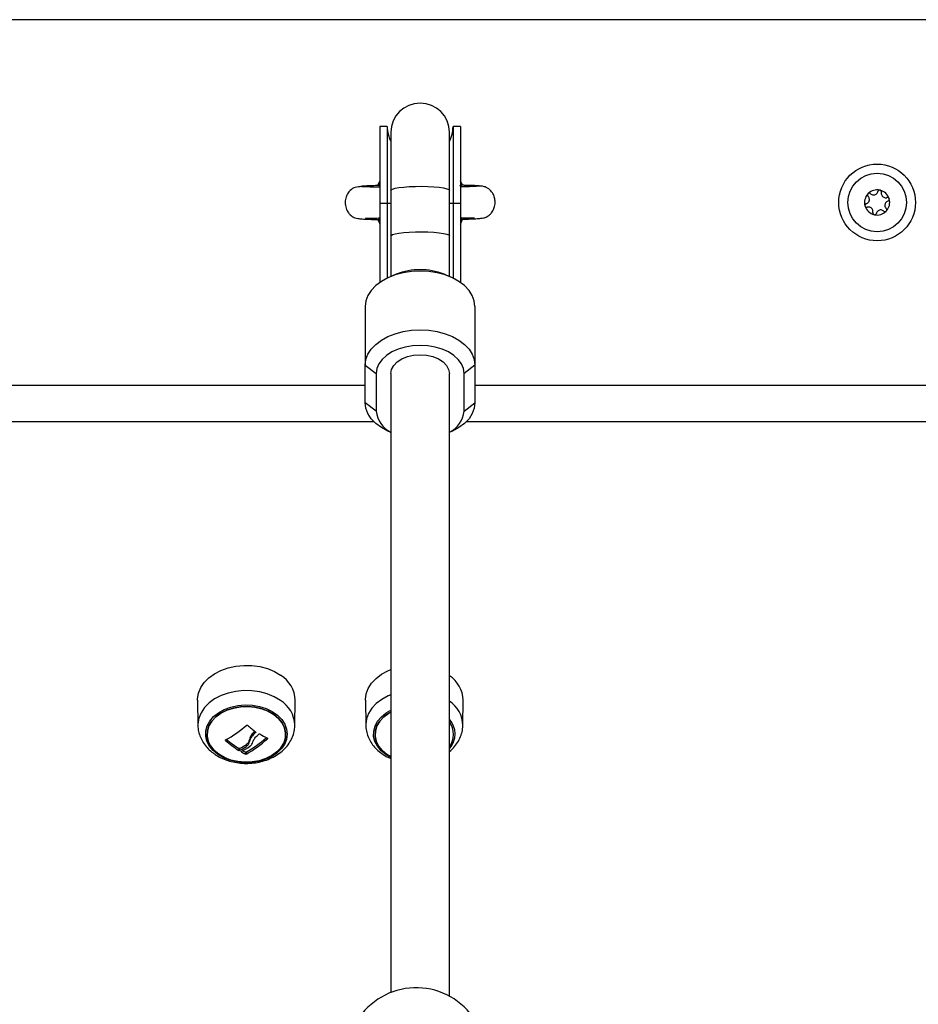
# Model space of a CAD drawing. Units: millimetres. Extents: x 314.1 to 337.4, y 74.4 to 92.2.
# Drawn here: x 334.4 to 334.7, y 86.8 to 87.1 of the extents above; entities that cross this region are included whole.
import ezdxf

# ---------------------------------------------------------------- set-up
doc = ezdxf.new("R2010")
doc.units = ezdxf.units.MM

# ---------------------------------------------------------------- blocks, each defined once
blk = doc.blocks.new('OPSH1_S155')
at = {"color": 0, "linetype": 'Continuous', "lineweight": 25}
for p, q in [((340.5123280224931, 81.69573790563116), (339.5623280195128, 81.69573790563116)), ((339.9033280102145, 81.66650406254301), (339.9013280061614, 81.66650406254301)), ((339.9013280061614, 81.66650406254301), (339.9013280061614, 81.64550406468878)), ((339.9033280102145, 81.66650406254301), (339.9033280102145, 81.64550406468878)), ((339.9233280209434, 81.66650406254301), (339.9213280168902, 81.66650406254301)), ((339.9213280168902, 81.66650406254301), (339.9213280168902, 81.64550406468878)), ((339.9233280209434, 81.66650406254301), (339.9233280209434, 81.64550406468878)), ((339.9043280271422, 81.66491756571303), (339.9043280271422, 81.64902139438162)), ((339.9203280297648, 81.64902139438162), (339.9203280297648, 81.66491756571303)), ((339.9013280061614, 81.65167508257399), (339.900796243323, 81.65056160820494)), ((339.9011815575492, 81.65070859325895), (339.9013280061614, 81.65102479589949)), ((339.9231898573768, 81.65039638412962), (339.9234732774627, 81.65042746795187)), ((339.9238939670455, 81.65047908557425), (339.9233280209434, 81.65167508257399)), ((339.9233280209434, 81.65102479589949), (339.9234387961757, 81.65078780783186)), ((339.9043280271422, 81.64902139438162), (339.9043280271422, 81.6365884317256)), ((339.9203280297648, 81.6365884317256), (339.9203280297648, 81.64902139438162)), ((339.9013280061614, 81.64550406468878), (339.9013280061614, 81.62386307848463)), ((339.9013280061614, 81.64550406468878), (339.9033280102145, 81.64550406468878)), ((339.9033280102145, 81.64550406468878), (339.9033280102145, 81.62502134574423)), ((339.9033280102145, 81.64550406468878), (339.9043280271422, 81.64550406468878)), ((339.9203280297648, 81.64550406468878), (339.9213280168902, 81.64550406468878)), ((339.9213280168902, 81.64550406468878), (339.9213280168902, 81.62502134574423)), ((339.9213280168902, 81.64550406468878), (339.9233280209434, 81.64550406468878)), ((339.9233280209434, 81.64550406468878), (339.9233280209434, 81.62386307848463)), ((339.9013280061614, 81.64055383933554), (339.9012172309291, 81.64068803919325)), ((339.9013280061614, 81.6404510213233), (339.9012172309291, 81.64068803919325)), ((339.9234744695556, 81.64076725376616), (339.9233280209434, 81.6404510213233)), ((339.923510560168, 81.64083851111899), (339.9234744695556, 81.64076725376616)), ((339.9237913278472, 81.64114079607496), (339.9236540583503, 81.64113128913412)), ((339.9043280271422, 81.6365884317256), (339.9043280271422, 81.625464863906)), ((339.9203280297648, 81.625464863906), (339.9203280297648, 81.6365884317256)), ((339.9058002916705, 81.62607837451468), (339.9041683462989, 81.62539834512243)), ((339.9204876808059, 81.62539834512243), (339.9188557652366, 81.62607837451468)), ((339.8973280278575, 81.61730787886152), (339.8973280278575, 81.60122094286451)), ((339.9273280290496, 81.61730787886152), (339.9273280290496, 81.60122094286451)), ((339.8973280278575, 81.60122094286451), (339.900328019036, 81.59892282618056)), ((339.8973280278575, 81.59093637002478), (339.8973280278575, 81.60122094286451)), ((339.9273280290496, 81.60122094286451), (339.9243280080688, 81.59892282618056)), ((339.9273280290496, 81.60122094286451), (339.9273280290496, 81.59093637002478)), ((339.900328019036, 81.59892282618056), (339.900328019036, 81.5886382235385)), ((339.9043280271422, 81.59892282618056), (339.9043280271422, 81.42956722510824)), ((339.9203280297648, 81.42854709161291), (339.9203280297648, 81.59892282618056)), ((339.9243280080688, 81.5886382235385), (339.9243280080688, 81.59892282618056)), ((339.6773280290496, 81.59573791159163), (339.8973280278575, 81.59573791159163)), ((339.9273280290496, 81.59573791159163), (340.1473280278575, 81.59573791159163)), ((339.900328019036, 81.5886382235385), (339.8973280278575, 81.59093637002478)), ((339.9243280080688, 81.5886382235385), (339.9273280290496, 81.59093637002478)), ((339.8996949283015, 81.58573792112837), (339.6749611286056, 81.58573792112837)), ((340.1496949432027, 81.58573792112837), (339.9249610988032, 81.58573792112837)), ((339.9041683462989, 81.58284590376387), (339.9043280271422, 81.5827793849803)), ((339.9203280297648, 81.5827793849803), (339.9204876808059, 81.58284590376387)), ((339.8514438954722, 81.50954828394423), (339.8515284446609, 81.50270647538672)), ((339.8780661610496, 81.50270647538672), (339.8781507102382, 81.50954828394423)), ((339.8973838774097, 81.50954828394423), (339.8974684564006, 81.50270647538672)), ((339.924006142987, 81.50270647538672), (339.9240907219779, 81.50954828394423)), ((339.8590620843303, 81.49866697920332), (339.8590620843303, 81.49853829277525)), ((339.8656064061057, 81.49880603683958), (339.8656064061057, 81.4982765091754)), ((339.8673106817138, 81.50085327757368), (339.8673106817138, 81.50070468319426)), ((339.8705345479381, 81.49913681281576), (339.8705345479381, 81.49900818599234)), ((339.8627720264327, 81.49630955589781), (339.8627720264327, 81.49578002823363)), ((339.8629540590179, 81.49629998935232), (339.8629540590179, 81.49577043188582)), ((339.8648042467963, 81.49740833772192), (339.8648042467963, 81.49687878025541)), ((339.8634163526427, 81.49550349248419), (339.8634163526427, 81.495397813449)), ((339.8645218399894, 81.49531698955069), (339.8645218399894, 81.49478743208418)), ((339.8647030977141, 81.4953174067832), (339.8647030977141, 81.4947878493167))]:
    blk.add_line(p, q, dxfattribs=at)
at = {"color": 0, "linetype": 'Continuous', "lineweight": 25, "flags": 128}
for points in [[(339.9043280271422, 81.64902139438162), (339.9043749061954, 81.64914310706625), (339.9047468093764, 81.64938089979658), (339.9054731515777, 81.64960188401709), (339.9065200475585, 81.6497957183219), (339.9078385321033, 81.649953342805), (339.9093669144046, 81.65006736649046), (339.9110337582957, 81.6501325143672), (339.9127611307036, 81.6501456869937), (339.9144682375323, 81.65010631812582), (339.9160752979648, 81.65001619590292), (339.9175071207416, 81.64987955225477), (339.9186967698466, 81.64970279468069), (339.9195886341464, 81.64949414862166), (339.9201409903895, 81.64926341904173), (339.9203280297648, 81.64902139438162), (339.9203280297648, 81.64902139438162)], [(340.0406092194449, 81.64678928984175), (340.0406094876658, 81.64678866399298), (340.0406097856891, 81.64678806794653), (340.04061005391, 81.64678744209776), (340.0406103519332, 81.64678681624899), (340.0406106201541, 81.64678619040022), (340.0406109181773, 81.64678559435377), (340.0406111863982, 81.646784968505), (340.0406114844214, 81.64678434265623)], [(340.0340468374621, 81.64468652738104), (340.0340465394389, 81.64468715322981), (340.034046271218, 81.64468774927626), (340.0340459731948, 81.64468837512503), (340.0340457049739, 81.6446890009738), (340.0340454069507, 81.64468962682257), (340.0340451387298, 81.64469022286902), (340.0340448407065, 81.64469084871779), (340.0340445724856, 81.64469147456656)], [(339.9007510630023, 81.64102367294798), (339.901186534537, 81.64007068408499), (339.9013280061614, 81.6398007346488)], [(339.9233280209434, 81.6398007346488), (339.923509546889, 81.64015010727415), (339.9239417699706, 81.64111504686842)], [(339.9043280271422, 81.6365884317256), (339.9043749061954, 81.63671017421255), (339.9047468093764, 81.63694796694288), (339.9054731515777, 81.63716892136107), (339.9065200475585, 81.63736275566588), (339.9078385321033, 81.63752038014898), (339.9093669144046, 81.63763443363676), (339.9110337582957, 81.6376995815135), (339.9127611307036, 81.63771275414), (339.9144682375323, 81.6376733554698), (339.9160752979648, 81.6375832332469), (339.9175071207416, 81.63744661940108), (339.9186967698466, 81.63726983202467), (339.9195886341464, 81.63706121576796), (339.9201409903895, 81.63683048618803), (339.9203280297648, 81.6365884317256), (339.9203280297648, 81.6365884317256)], [(339.9273280290496, 81.61730787886152), (339.9271433440578, 81.61881620419989), (339.9265938786399, 81.62028736604223), (339.925693133248, 81.62168518436918), (339.9244632808101, 81.62297520769606), (339.9229346302878, 81.62412569654951), (339.9211447922122, 81.62510827911863), (339.9191378740203, 81.62589881552229), (339.9169632879626, 81.62647781504164), (339.9146745292079, 81.62683100236426), (339.9123280135524, 81.62694970501433), (339.9099814978969, 81.62683100236426), (339.9076927689445, 81.62647781504164), (339.9055181530845, 81.62589881552229), (339.9035112348926, 81.62510827911863), (339.9017214266192, 81.62412569654951), (339.900192776097, 81.62297520769606), (339.898962923659, 81.62168518436918), (339.8980621782672, 81.62028736604223), (339.897512683047, 81.61881620419989), (339.8973280278575, 81.61730787886152)], [(339.8973280278575, 81.60122094286451), (339.897512683047, 81.60272926820288), (339.8980621782672, 81.60420043004522), (339.898962923659, 81.60559824837217), (339.900192776097, 81.60688827169905), (339.9017214266192, 81.6080387605525), (339.9035112348926, 81.60902134312163), (339.9055181530845, 81.60981187952528), (339.9076927689445, 81.61039087904463), (339.9099814978969, 81.61074406636725), (339.9123280135524, 81.61086276901732), (339.9146745292079, 81.61074406636725), (339.9169632879626, 81.61039087904463), (339.9191378740203, 81.60981187952528), (339.9211447922122, 81.60902134312163), (339.9229346302878, 81.6080387605525), (339.9244632808101, 81.60688827169905), (339.925693133248, 81.60559824837217), (339.9265938786399, 81.60420043004522), (339.9271433440578, 81.60272926820288), (339.9273280290496, 81.60122094286451)], [(339.9243280080688, 81.59892282618056), (339.9241457072627, 81.60026226175795), (339.9236043182742, 81.60156098736296), (339.9227203217876, 81.60277954472075), (339.9215205398929, 81.60388094914923), (339.9200414804351, 81.60483167303572), (339.9183280257117, 81.60560286773215), (339.9164322701823, 81.60617110861311), (339.9144117919337, 81.60651908052931), (339.9123280135524, 81.60663626326094), (339.910244235171, 81.60651908052931), (339.9082237867248, 81.60617110861311), (339.9063280311954, 81.60560286773215), (339.904614576472, 81.60483167303572), (339.9031354872119, 81.60388094914923), (339.9019357053172, 81.60277954472075), (339.9010517088306, 81.60156098736296), (339.9005103198421, 81.60026226175795), (339.900328019036, 81.59892282618056)], [(339.9043280271422, 81.59892282618056), (339.9045285967719, 81.60006708634863), (339.9051202622783, 81.60115397704611), (339.9060733703506, 81.60212898982535), (339.9073400882613, 81.60294324887762), (339.9088569370639, 81.60355586541662), (339.9105478612315, 81.60393620265494), (339.9123280135524, 81.60406512750158), (339.9141081956756, 81.60393620265494), (339.9157990900409, 81.60355586541662), (339.9173159388434, 81.60294324887762), (339.9185826865565, 81.60212898982535), (339.9195357648265, 81.60115397704611), (339.9201274303329, 81.60006708634863), (339.9203280297648, 81.59892282618056)], [(339.9041683462989, 81.58284590376387), (339.9035112348926, 81.58313596976767), (339.9017214266192, 81.58411855233679), (339.900192776097, 81.58526904119024), (339.898962923659, 81.58655906451712), (339.8980621782672, 81.58795688284407), (339.897512683047, 81.58942804468641), (339.8973280278575, 81.59093637002478)], [(339.9273280290496, 81.59093637002478), (339.9271433440578, 81.58942804468641), (339.9265938786399, 81.58795688284407), (339.925693133248, 81.58655906451712), (339.9244632808101, 81.58526904119024), (339.9229346302878, 81.58411855233679), (339.9211447922122, 81.58313596976767), (339.9204876808059, 81.58284590376387)], [(339.8514438954722, 81.50954828394423), (339.8514498559367, 81.50992528332243), (339.8517002848517, 81.51147703064451), (339.8523079542052, 81.51297841204176), (339.8532563237083, 81.51438847912321), (339.8545194951427, 81.51566878689299), (339.8560629872214, 81.51678440702925), (339.85784477867, 81.51770488155852), (339.8598161724937, 81.51840514672766), (339.8619234649074, 81.51886603964338), (339.864109137429, 81.51907507313261), (339.8663135854136, 81.5190264655448), (339.8684766975772, 81.51872158778677), (339.8705394057166, 81.51816875470648), (339.8724455026519, 81.51738301647673), (339.8741429833304, 81.51638583076964)], [(339.8973838774097, 81.50954828394423), (339.8973837880027, 81.50970385206709), (339.8975828079116, 81.51125929487715), (339.8981406775844, 81.51277036202917), (339.8990421382319, 81.51419577730665), (339.9002626327407, 81.5154966784812), (339.9017688123118, 81.51663757098684), (339.9035196689498, 81.51758737100134), (339.9043280271422, 81.51792723668585)], [(339.8740837959182, 81.5095007194377), (339.872397073878, 81.51049158705244), (339.8705030468833, 81.51127234829436), (339.8684533921611, 81.5118216647006), (339.8663039890658, 81.51212463511), (339.8641135183703, 81.51217291487227), (339.8619416741263, 81.51196522248755), (339.8598477331531, 81.51150722039709), (339.8578887967002, 81.51081139577398), (339.8561183003318, 81.50989673269758), (339.8545845834147, 81.50878820551405), (339.8533293990027, 81.50751600397597), (339.8523870495688, 81.50611484778891), (339.8517832247149, 81.5046229733325), (339.851534375323, 81.50308109057913), (339.8515280572307, 81.50282610190878)], [(339.9043280271422, 81.5110165549613), (339.90356535591, 81.51069463027487), (339.9018256155383, 81.5097508503295), (339.900328942908, 81.50861716998587), (339.8991161970031, 81.50732452405462), (339.8982204584014, 81.5059081090785), (339.897666135205, 81.50440663827429), (339.8974683371913, 81.50286103023062), (339.8974684862029, 81.50270343554983)], [(339.8569793788325, 81.4946780277587), (339.855680235995, 81.49575737846861), (339.8546741393935, 81.4969836546279), (339.8539934245479, 81.49831742776404), (339.8536599365603, 81.49971584213743), (339.853684404267, 81.50113395584593), (339.8540660528075, 81.50252617133627), (339.8547926334273, 81.50384778512488), (339.8558407513034, 81.5050562692977), (339.8571767298114, 81.50611279142866), (339.8587576536071, 81.5069834364749), (339.8605327097308, 81.50764016045103), (339.8624448267352, 81.50806189311514), (339.8644325522315, 81.50823507441054), (339.8664319900405, 81.50815413130293), (339.8683788863551, 81.5078216863967), (339.8702106861007, 81.50724837912092), (339.8718684998881, 81.5064526869155), (339.8732990113627, 81.5054601503707), (339.8744562951457, 81.5043026877738), (339.8753031281364, 81.50301749242315), (339.875812271012, 81.50164587033758), (339.8759674219024, 81.50023192895422), (339.8757635144126, 81.49882108701239), (339.8752071646583, 81.49745867384443), (339.8743162540328, 81.4961885286666), (339.8731193629634, 81.49505145085821), (339.8716549960506, 81.49408397806654), (339.8699702409637, 81.49331719411383), (339.8681192187202, 81.49277577532301), (339.8661614147555, 81.49247712625036), (339.8641597715747, 81.49243081344137), (339.8621786025893, 81.49263835681448), (339.8602816251647, 81.49309305084715), (339.8585297850501, 81.49378032220373), (339.8569793788325, 81.4946780277587)], [(339.8572739747893, 81.49473423493872), (339.8588130263221, 81.49384788406859), (339.8605558661353, 81.49317688478003), (339.8624431280028, 81.49274406565199), (339.8644105879199, 81.49256420863638), (339.8663911906611, 81.49264342320929), (339.8683175233733, 81.4929790271617), (339.8701239911449, 81.49355954659949), (339.87174905218, 81.49436525238524), (339.8731373933684, 81.49536869658003), (339.8742416886222, 81.49653572572241), (339.8750244168174, 81.49782655371199), (339.8754588452708, 81.49919725192557), (339.8755301920306, 81.50060114992628), (339.875236072911, 81.50199041498671), (339.8745864418876, 81.50331778062353), (339.8736034718883, 81.50453800691137), (339.8723206309211, 81.5056095196105), (339.8707815793883, 81.50649590028296), (339.8690387395751, 81.50716689957152), (339.8671514777076, 81.50759971869955), (339.8651840177905, 81.50777957571516), (339.8632034150493, 81.50770036114226), (339.8612770823371, 81.50736475718985), (339.8594706145656, 81.50678423775206), (339.8578455535304, 81.5059785319663), (339.856457212342, 81.50497508777151), (339.8553528872859, 81.50380805862913), (339.854570188893, 81.50251723063955), (339.8541357604396, 81.50114653242598), (339.8540644136798, 81.49974263442526), (339.8543585327994, 81.49835333956251), (339.8550081638228, 81.49702600372801), (339.8559911040198, 81.49580577744017), (339.8572739747893, 81.49473423493872)], [(339.8572739747893, 81.49473423493872), (339.8559911040198, 81.49580577744017), (339.8550081638228, 81.49702600372801), (339.8543585327994, 81.49835333956251), (339.8540644136798, 81.49974263442526), (339.8541357604396, 81.50114653242598), (339.854570188893, 81.50251723063955), (339.8553528872859, 81.50380805862913), (339.856457212342, 81.50497508777151), (339.8578455535304, 81.5059785319663), (339.8594706145656, 81.50678423775206), (339.8612770823371, 81.50736475718985), (339.8632034150493, 81.50770036114226), (339.8651840177905, 81.50777957571516), (339.8671514777076, 81.50759971869955), (339.8690387395751, 81.50716689957152), (339.8707815793883, 81.50649590028296), (339.8723206309211, 81.5056095196105), (339.8736034718883, 81.50453800691137), (339.8745864418876, 81.50331778062353), (339.875236072911, 81.50199041498671), (339.8755301920306, 81.50060114992628), (339.8754588452708, 81.49919725192557), (339.8750244168174, 81.49782655371199), (339.8742416886222, 81.49653572572241), (339.8731373933684, 81.49536869658003), (339.87174905218, 81.49436525238524), (339.8701239911449, 81.49355954659949), (339.8683175233733, 81.4929790271617), (339.8663911906611, 81.49264342320929), (339.8644105879199, 81.49256420863638), (339.8624431280028, 81.49274406565199), (339.8605558661353, 81.49317688478003), (339.8588130263221, 81.49384788406859), (339.8572739747893, 81.49473423493872)], [(339.9043280271422, 81.493849493394), (339.902993508948, 81.49462706578741), (339.901680359019, 81.4956978632308), (339.9006582585704, 81.4969174934722), (339.8999601391685, 81.49824673665533), (339.8996084121596, 81.49964291585455), (339.8996143428218, 81.50106111897001), (339.8999778119456, 81.50245580805311), (339.9006870774161, 81.50378210080633), (339.901719370259, 81.50499740971098), (339.9030415204894, 81.50606263412008), (339.9043280271422, 81.5068077219821)], [(339.9043280271422, 81.5062834991313), (339.9037530509364, 81.50595892203818), (339.9023703721892, 81.50495160354147), (339.9012726036441, 81.50378147495756), (339.9004971472156, 81.50248847139845), (339.900070377959, 81.50111655128966), (339.9000068990123, 81.499712474475), (339.9003088263404, 81.49832401407728), (339.9009658483398, 81.49699849618445), (339.9019556728732, 81.49578107131491), (339.9032445041072, 81.49471313489447), (339.9043280271422, 81.49406028522024)], [(339.9043280271422, 81.49406028522024), (339.9032445041072, 81.49471313489447), (339.9019556728732, 81.49578107131491), (339.9009658483398, 81.49699849618445), (339.9003088263404, 81.49832401407728), (339.9000068990123, 81.499712474475), (339.900070377959, 81.50111655128966), (339.9004971472156, 81.50248847139845), (339.9012726036441, 81.50378147495756), (339.9023703721892, 81.50495160354147), (339.9037530509364, 81.50595892203818), (339.9043280271422, 81.5062834991313)]]:
    blk.add_lwpolyline(points, dxfattribs=at)
at = {"color": 0, "linetype": 'Continuous', "lineweight": 25}
for radius in [0.01050000000000024, 0.007999999999999315]:
    blk.add_circle((340.0373280209438, 81.64573790832218), radius, dxfattribs=at)
for centre, radius, start, end in [((339.9123280209438, 81.66491757975562), 0.008, 0, 180), ((339.9123280209438, 81.66650406433108), 0.009000000000000714, 180, 207.2660444749917), ((339.9123280209438, 81.66650406433108), 0.009000000000000001, 332.7339555250053, 0), ((340.0373280209438, 81.64573790832218), 0.003446169562390941, 137.6771180644016, 195.4570263744831), ((340.0373280209438, 81.64573790832218), 0.003445522822499865, 137.7669023129472, 195.3672420666255), ((340.0351857908787, 81.64776604795041), 0.0005000000000005914, 144.2403229144142, 144.8635137553889), ((340.0373280209438, 81.64573790832218), 0.00344616956238985, 77.67711808484833, 135.4570263689756), ((340.0351857908787, 81.64776604795041), 0.0005000000000009125, 128.2706306829627, 128.8938215581625), ((340.0373280209438, 81.64573790832218), 0.003445522822499842, 77.76690236065971, 135.3672420532325), ((340.0380133263512, 81.64860720379328), 0.0005000000000004321, 84.24032291309183, 84.86351374955234), ((340.0373280209438, 81.64573790832218), 0.003446169562391599, 17.67711811296073, 75.45702636047626), ((340.0380133263512, 81.64860720379328), 0.0005000000000010206, 68.27063065642555, 68.89382153099162), ((340.0373280209438, 81.64573790832218), 0.003445522822500499, 17.76690235222107, 75.36724207805271), ((340.0345004854713, 81.64489675247931), 0.0004999999999998476, 188.2706306899941, 188.8938215425646), ((340.0373280209438, 81.64573790832218), 0.003446169562391792, 197.6771181129607, 255.4570263604762), ((340.0373280209438, 81.64573790832218), 0.003445522822500493, 197.7669023522211, 255.3672420780526), ((340.0373280209438, 81.64573790832218), 0.003446169562392359, 317.6771180644016, 15.45702637448309), ((340.0373280209438, 81.64573790832218), 0.003445522822501276, 317.7669023129472, 15.36724206662558), ((340.0401555564164, 81.64657906416504), 0.0005000000000001532, 8.27063068999415, 8.893821542564668), ((340.0366427155355, 81.6428686128529), 0.0004999999999998382, 248.2706306564255, 248.8938215309917), ((340.0373280209438, 81.64573790832218), 0.003446169562392402, 257.6771180848485, 315.4570263689756), ((340.0366427155355, 81.6428686128529), 0.0005000000000004728, 264.2403229130918, 264.8635137495522), ((340.0373280209438, 81.64573790832218), 0.003445522822501611, 257.7669023606596, 315.3672420532325), ((340.0394702510081, 81.64370976869576), 0.0004999999999995711, 308.2706306829627, 308.8938215581624), ((340.0394702510081, 81.64370976869576), 0.0004999999999996046, 324.2403229144143, 324.8635137553888), ((339.9123280284535, 81.60975249929287), 0.01758253534804439, 68.2064973304665, 111.7935026695335), ((339.9074101452103, 81.58929945016096), 0.007112927090737153, 185.333988963389, 244.3220550489076), ((339.9173869525281, 81.58920128591488), 0.006963856062326162, 294.9820673626112, 355.3622888631809), ((339.8698333385461, 81.5092664879139), 0.008322144006869172, 1.940462737683896, 58.81167486523501), ((339.9158700001159, 81.50929990326038), 0.008224473290106992, 1.730606767121912, 57.1770816019739), ((339.8696791827493, 81.50235293981312), 0.00839591393067066, 2.603668435393155, 58.3577450774378), ((339.9158631424776, 81.50247238672453), 0.008143376329475215, 1.145527365836307, 56.75059584541693), ((339.9157940374868, 81.50032860768805), 0.006083542133463782, 318.1838606527627, 41.81613934723726), ((339.8451634572026, 81.52496230691575), 0.02974248291999452, 297.8579305434324, 311.5922010320477), ((339.8882222360859, 81.52801331807858), 0.03427767747105811, 227.5598289533623, 232.4132724759099), ((339.9156821535722, 81.50017189217577), 0.005780069855294116, 323.4921246535263, 36.50787534647373), ((339.8799462097946, 81.52326879561768), 0.03196487416508127, 229.8946455629347, 237.5011285426978), ((339.8502696194315, 81.52137457132629), 0.02978760009363331, 298.9827666214953, 312.1336733431559), ((339.8501427052084, 81.52104564326508), 0.03002460279480383, 299.0091123641903, 312.7789043460345), ((339.8432230452878, 81.52809354933014), 0.03743035639123421, 310.8421081667834, 312.0511842828375), ((339.8823197467015, 81.52202581941127), 0.02574396604102612, 237.466155398316, 242.7484256539156), ((339.880077073704, 81.52292991511602), 0.03219597830216154, 229.25293505071, 237.4869995903841), ((339.8509577508208, 81.51842411471624), 0.02516720750272819, 298.4677648496883, 303.3793673793251), ((339.8509514076837, 81.51790514597268), 0.02517953944803148, 298.468968394614, 303.3781638791953), ((339.8511461514805, 81.51816445463554), 0.02576968749644032, 298.4274568837197, 304.4657870524431), ((339.8759054503713, 81.51671105533022), 0.02470287111984124, 239.6306218260407, 242.5598796675358), ((339.8755670519873, 81.51661154793872), 0.02398864158414278, 240.6062099256915, 242.5848143260716), ((339.9112319394186, 81.41186592638222), 0.01900000000000102, 35.82347400231402, 148.0963600369081)]:
    blk.add_arc(centre, radius, start, end, dxfattribs=at)
for points, knots in [([(339.8963476208579, 81.65005499852667), (339.8957243932115, 81.65004192559717), (339.8945835729443, 81.65001799555829), (339.8932750700629, 81.64918771229166), (339.8925043920432, 81.64823608796358), (339.8919894795996, 81.64710653756264), (339.8917951996979, 81.64599824877585), (339.8918804140436, 81.64471505467007), (339.892219229209, 81.64368296551037), (339.8926574796229, 81.6429679477187), (339.8929459600701, 81.64260507327343), (339.8932522443098, 81.64227877707161), (339.8936725776699, 81.64193261526633), (339.8940569742414, 81.64170837034725), (339.8943630792552, 81.6415677451714), (339.8947297394667, 81.64144023082552), (339.8953406498782, 81.64131748909857), (339.8965450594984, 81.64120022652422), (339.8982647303861, 81.6411236816948), (339.8998392868122, 81.64107538444658), (339.9006672225293, 81.64105758247932), (339.9008928922545, 81.64105273021231)], [0, 0, 0, 0, 0.08281491233680108, 0.1515929709021893, 0.2024222348178628, 0.2390396256234128, 0.2938352011956718, 0.3318604459356497, 0.3891006173351967, 0.4169183186960495, 0.43001196940757, 0.4428804440523006, 0.4689294982821886, 0.4973814997503203, 0.5135881189031594, 0.5372735887239684, 0.6133283836106599, 0.7271797569430267, 0.8777899727902706, 0.9666893181382041, 1, 1, 1, 1]), ([(339.9011437085998, 81.6503541542388), (339.9007940269317, 81.65034483919406), (339.8997304446435, 81.65031650680429), (339.8983631848984, 81.65026952245533), (339.8970724253192, 81.65021398697898), (339.8963457852402, 81.65015956029127), (339.8960398516552, 81.65012317131549), (339.8961229333805, 81.65010532460654), (339.8961249677074, 81.65010488761435)], [0, 0, 0, 0, 0.1089227069123803, 0.3312963542729868, 0.5530741893486326, 0.7741208691762622, 0.9944691569051394, 1, 1, 1, 1]), ([(339.9013280061614, 81.64989966882239), (339.9008154456093, 81.64990898461836), (339.8992674285579, 81.64993711985151), (339.8978404877231, 81.64997666545058), (339.8967917964598, 81.65001770450725), (339.8965241183975, 81.65003956839244), (339.8963870195281, 81.65005076659689)], [0, 0, 0, 0, 0.1898701017322836, 0.5734388908981367, 0.781524696597191, 1, 1, 1, 1]), ([(339.9011524108779, 81.65064699185858), (339.9011523216092, 81.65064662409166), (339.9011226701065, 81.65052446763546), (339.9010474540579, 81.65046992522547), (339.9009724644553, 81.65041554702292)], [0, 0, 0, 0, 0.003010616605303911, 1, 1, 1, 1]), ([(339.9010019687545, 81.65034452808867), (339.9010391301032, 81.65034959232797), (339.9010818334042, 81.65035541180804), (339.9011365482135, 81.65035218838237), (339.9011436489951, 81.650351770053)], [0, 0, 0, 0, 0.8702219350461329, 1, 1, 1, 1]), ([(339.9282379237544, 81.65016413463125), (339.9280809949056, 81.650150740179), (339.9277822331738, 81.65012523976837), (339.9268689891948, 81.65008530430894), (339.9257882940861, 81.65004780595517), (339.9246259196649, 81.6500126368828), (339.923748159205, 81.64998970884334), (339.9233280209434, 81.64997873438368)], [0, 0, 0, 0, 0.2460025868422872, 0.4683406481514575, 0.6666164654308395, 0.8404266484835929, 0.9999999999999999, 0.9999999999999999, 0.9999999999999999, 0.9999999999999999]), ([(339.9237552670371, 81.65042663348684), (339.9237587799076, 81.65042586043818), (339.9237712372484, 81.65042311905016), (339.9236138011244, 81.65048924516303), (339.9235030067817, 81.65068292770592), (339.9234430281055, 81.65078777802954)], [0, 0, 0, 0, 0.1526361733876725, 0.5412783744069177, 0.9999999999999999, 0.9999999999999999, 0.9999999999999999, 0.9999999999999999]), ([(339.9284995583427, 81.6502201033927), (339.9285015927131, 81.65022056067208), (339.9285846749041, 81.65023923562511), (339.9282783310388, 81.65027311398806), (339.9275513922627, 81.65032249265094), (339.9262602811983, 81.65036882690582), (339.9248908733922, 81.65040606504952), (339.9238247997988, 81.65042690591507), (339.9234728602302, 81.65043378604422)], [0, 0, 0, 0, 0.005527237014078355, 0.2257283491978315, 0.4466272809520301, 0.6682579003799274, 0.8904830095374785, 0.9999999999999999, 0.9999999999999999, 0.9999999999999999, 0.9999999999999999]), ([(339.9234732774627, 81.65042746795187), (339.9234928473039, 81.65042992693269), (339.9235438691063, 81.65043633790081), (339.9235853770002, 81.65043514639), (339.9236109641921, 81.65043441189299)], [0, 0, 0, 0, 0.3835584129070537, 1, 1, 1, 1]), ([(339.9237916258704, 81.6411344481803), (339.9241195887158, 81.64114400491597), (339.9250641210625, 81.64117152829748), (339.9264614787095, 81.64122646697977), (339.9278653545122, 81.641300922598), (339.9288952693302, 81.6413860705179), (339.9296464475661, 81.64149850829743), (339.9300643444218, 81.64159063745682), (339.9304715422974, 81.64176239923835), (339.9307798505585, 81.64192455832016), (339.9311036917758, 81.6421403432705), (339.931429763035, 81.6424246434999), (339.9317390167513, 81.64274177833248), (339.9320740033087, 81.64318368145176), (339.9323927903821, 81.64376360943241), (339.9326239574299, 81.64437286131032), (339.9327782903207, 81.64499959835665), (339.9328655336336, 81.64589799720669), (339.9327407972202, 81.64691773012053), (339.9324234326647, 81.64778609996027), (339.9320652633475, 81.64842437917649), (339.9316594997687, 81.64895280940253), (339.9310908216872, 81.64947291692805), (339.9303219226473, 81.6499179720522), (339.9293433367562, 81.65020999553052), (339.9286407590731, 81.65018273667918), (339.9282772926223, 81.65016863478193)], [0, 0, 0, 0, 0.04890307867584414, 0.1408407703526212, 0.2477765689376348, 0.3365405224645499, 0.4067921495722612, 0.4767602654457807, 0.4962176292241204, 0.5120051739322129, 0.5400941041422176, 0.5530926827467566, 0.5658151182245498, 0.5916889182648227, 0.6173769462787664, 0.6422808988332581, 0.6668693262523433, 0.6986481873989315, 0.7482880752761826, 0.7837808078248334, 0.8055939314214622, 0.8325289694321011, 0.8656407628856665, 0.9052294820788948, 0.950972106612638, 1, 1, 1, 1]), ([(340.0343579141032, 81.64537600410948), (340.0344841989642, 81.64542749935389), (340.0347369094449, 81.64553054723909), (340.0350238569914, 81.64583415743981), (340.0351972786553, 81.64620517759612), (340.0352373087541, 81.64660908561926), (340.0351455692922, 81.64699933756309), (340.0349859819049, 81.64725897069182), (340.0348672277538, 81.6473777658466), (340.0348420528304, 81.64740294946203)], [0, 0, 0, 0, 0.1625335918445773, 0.3252483463372734, 0.4856492555908334, 0.6420749929151885, 0.7978948958480574, 0.9571553467650694, 1, 1, 1, 1]), ([(340.0347769049537, 81.64805380238066), (340.0347507356133, 81.6480082865837), (340.0346966153553, 81.64791415633225), (340.0346771945229, 81.64774750325886), (340.0347109616474, 81.64758183870252), (340.0347778519496, 81.64746784828638), (340.0348295815553, 81.64741555631552), (340.0348420528304, 81.64740294946203)], [0, 0, 0, 0, 0.2188152303796327, 0.4525271383922774, 0.6874031681183235, 0.9246373283995601, 1, 1, 1, 1]), ([(340.0347800639998, 81.6480582429267), (340.0348077218902, 81.64809187106947), (340.034836188384, 81.64812648236328), (340.0348708700045, 81.64815439695302), (340.0348718551528, 81.64815518988142)], [0, 0, 0, 0, 0.9715945152547325, 1, 1, 1, 1]), ([(340.0355295328033, 81.64812914265165), (340.0354846294127, 81.64816397825778), (340.0353947511672, 81.6482337049092), (340.0352250075854, 81.64827380011228), (340.0350541877084, 81.64825836546514), (340.034938650249, 81.64820586502718), (340.0348850142888, 81.6481653141327), (340.0348761168849, 81.64815858734617)], [0, 0, 0, 0, 0.2394297555760133, 0.4792405603754466, 0.7174486010271736, 0.9531289470213782, 1, 1, 1, 1]), ([(340.0355295328033, 81.64812914265165), (340.0356372764742, 81.64804552008535), (340.0358528763305, 81.64787818762487), (340.036259296157, 81.64778152149664), (340.0366673171508, 81.64781682304418), (340.0370371206187, 81.64798410353613), (340.0373292415294, 81.64825865483725), (340.0374742461069, 81.64852671215338), (340.0375177735929, 81.64868896517144), (340.037527003659, 81.64872337115774)], [0, 0, 0, 0, 0.1625376749430345, 0.3252450869515398, 0.48564957745582, 0.6420681322734059, 0.7978781544962978, 0.9571397720835232, 1, 1, 1, 1]), ([(340.0380580810439, 81.64910519851217), (340.0380042743715, 81.64910498272), (340.0378943754237, 81.64910454196978), (340.0377396209693, 81.64903628426144), (340.0376139299893, 81.64892325418076), (340.0375502305347, 81.6488089168415), (340.0375313072215, 81.6487392213803), (340.037527003659, 81.64872337115774)], [0, 0, 0, 0, 0.2241829421472096, 0.4578887408962117, 0.6928707137187339, 0.9301522981180997, 1, 1, 1, 1]), ([(340.0380635050666, 81.6491046918727), (340.0381064939444, 81.64909744983923), (340.0381506747223, 81.6490900070148), (340.0381922616631, 81.64907409687656), (340.0381933835876, 81.64907366765509)], [0, 0, 0, 0, 0.973022182980008, 1, 1, 1, 1]), ([(340.0384996620547, 81.64849106205473), (340.0385073702279, 81.64854738266693), (340.0385227967332, 81.64866009811702), (340.0384726418475, 81.64882714116537), (340.0383738657262, 81.648967369234), (340.0382706131019, 81.64904110460155), (340.0382087061358, 81.64906732667622), (340.0381984499824, 81.64907167089949)], [0, 0, 0, 0, 0.2394924305653637, 0.4793004884571442, 0.7174742853788817, 0.9531938435109273, 1, 1, 1, 1]), ([(340.0384996620547, 81.64849106205473), (340.0384811193113, 81.6483559261578), (340.0384440183076, 81.6480855412883), (340.0385634891796, 81.64768522591838), (340.0387980731736, 81.64734952284742), (340.0391278663079, 81.64711291099228), (340.0395116998167, 81.64699723810553), (340.0398163444567, 81.64700564264238), (340.0399785995929, 81.64704910279214), (340.0400129941833, 81.64705831540594)], [0, 0, 0, 0, 0.1625562332438101, 0.3252484839569666, 0.4856630185535722, 0.6420805157149584, 0.7978947501952638, 0.9571580453210512, 1, 1, 1, 1]), ([(340.0406092194449, 81.64678928984175), (340.0405828726622, 81.64683471421448), (340.0405283963097, 81.64692863665549), (340.0403938013511, 81.64702881500851), (340.0402334435245, 81.64708236644218), (340.0401012914659, 81.64708144704308), (340.0400301464666, 81.64706280886638), (340.0400129941833, 81.64705831540594)], [0, 0, 0, 0, 0.218863865575192, 0.4525374104492181, 0.6874386034454759, 0.9246448557815927, 1, 1, 1, 1]), ([(340.0406114844214, 81.64678434265623), (340.0406267661671, 81.64674351467691), (340.0406424738036, 81.6467015488506), (340.0406493554025, 81.64665756407156), (340.0406495419871, 81.6466563714839)], [0, 0, 0, 0, 0.9728863557227421, 1, 1, 1, 1]), ([(340.0343579141032, 81.64537600410948), (340.0343053493021, 81.64535455076837), (340.034200083957, 81.64531158868338), (340.0340804743752, 81.64518473326824), (340.0340083749385, 81.64502908983921), (340.0339960856351, 81.64490274656963), (340.0340043109887, 81.64483595955242), (340.0340056804549, 81.64482483995924)], [0, 0, 0, 0, 0.2392057240041525, 0.4790291707918846, 0.7172253419379652, 0.9529199008258056, 1, 1, 1, 1]), ([(340.0340445724856, 81.64469147456656), (340.0340294596568, 81.6447323300017), (340.0340139250872, 81.6447743255503), (340.0340066817631, 81.64481825317124), (340.0340064851176, 81.64481944573889)], [0, 0, 0, 0, 0.9728515326801338, 1, 1, 1, 1]), ([(340.0340468374621, 81.64468652738104), (340.0340731719249, 81.64464110072366), (340.0341276297501, 81.64454716157523), (340.034262247617, 81.64444701966202), (340.0344225990099, 81.64439344242963), (340.0345547562798, 81.64439436838437), (340.0346259104859, 81.64441300848556), (340.0346430627238, 81.64441750181685)], [0, 0, 0, 0, 0.2188380881554992, 0.4525418458373538, 0.6874009928804937, 0.924645736975217, 1, 1, 1, 1]), ([(340.0361563948524, 81.64298475516806), (340.0361749355803, 81.6431198808368), (340.0362120351662, 81.64339026431479), (340.0360925736255, 81.64379058256416), (340.0358579821383, 81.6441263061697), (340.0355281717317, 81.64436289029798), (340.0351443499591, 81.64447858469246), (340.0348397123176, 81.64447017426026), (340.0346774572905, 81.64442671437426), (340.0346430627238, 81.64441750181685)], [0, 0, 0, 0, 0.1625449121884538, 0.3252487804929228, 0.4856636381102971, 0.6420910321750938, 0.7978943432234561, 0.9571579590518039, 0.9999999999999999, 0.9999999999999999, 0.9999999999999999, 0.9999999999999999]), ([(340.0402981130015, 81.64609981311331), (340.0401718264735, 81.64604831972063), (340.0399191190178, 81.64594527813277), (340.0396321989571, 81.64564164914007), (340.0394587871439, 81.6452706384316), (340.0394187100652, 81.64486673469945), (340.0395104535261, 81.64447646917141), (340.039670072974, 81.64421685127125), (340.0397888294343, 81.644098051569), (340.0398140040767, 81.64407286776076)], [0, 0, 0, 0, 0.1625337263027515, 0.3252404290535976, 0.4856414710010405, 0.6420685117999205, 0.797888543636971, 0.9571553113212341, 0.9999999999999999, 0.9999999999999999, 0.9999999999999999, 0.9999999999999999]), ([(340.0398791519534, 81.64342201484213), (340.0399053212938, 81.64346753063727), (340.0399594415518, 81.64356166089054), (340.0399788623851, 81.64372831396393), (340.0399450952606, 81.64389397852027), (340.0398782049584, 81.6440079689364), (340.0398264753527, 81.64406026090727), (340.0398140040767, 81.64407286776076)], [0, 0, 0, 0, 0.2188152303796327, 0.4525271383922774, 0.6874031681183235, 0.9246373283995601, 1, 1, 1, 1]), ([(340.0402981130015, 81.64609981311331), (340.0403506883664, 81.64612126458995), (340.0404559667173, 81.64616421961544), (340.0405755872531, 81.64629108511325), (340.0406476633867, 81.64644672514622), (340.0406600170014, 81.64657307683954), (340.0406517269936, 81.64663985777587), (340.0406503466498, 81.64665097726355)], [0, 0, 0, 0, 0.2392327575524916, 0.4790462308314015, 0.717232496141976, 0.9529172532285584, 1, 1, 1, 1]), ([(339.8974121300113, 81.64150107635031), (339.8974070916307, 81.64149209444075), (339.8973815283313, 81.64144652280446), (339.8976429825112, 81.64144479833884), (339.8981727946226, 81.64142285591696), (339.8992305152402, 81.64144294627839), (339.9003944195643, 81.64147348125151), (339.9011921109719, 81.64149354547588), (339.9013280061614, 81.64149696362982)], [0, 0, 0, 0, 0.04033912908097032, 0.2046691916676067, 0.3673790286585876, 0.6711660370776023, 0.9439796477831871, 1, 1, 1, 1]), ([(339.9233280209434, 81.64157546294699), (339.9237787902154, 81.64156678718608), (339.9248964877494, 81.6415452753481), (339.9262695781114, 81.64151638079964), (339.9271908244124, 81.64147100134322), (339.9272204428249, 81.64153682212417), (339.9272319165599, 81.64156232012282)], [0, 0, 0, 0, 0.210660671706747, 0.5223402041988222, 0.8149616450742272, 1, 1, 1, 1]), ([(340.0361563948524, 81.64298475516806), (340.036148690279, 81.64292843582187), (340.0361332713397, 81.64281572555772), (340.0361833714356, 81.64264866051234), (340.0362821972182, 81.64250845784225), (340.0363854433905, 81.64243471237386), (340.0364473507121, 81.64240849051019), (340.0364576069247, 81.6424041463233)], [0, 0, 0, 0, 0.2394893754647115, 0.4792830979676879, 0.7174778894364001, 0.9531944405966843, 1, 1, 1, 1]), ([(340.0365925518405, 81.6423711253501), (340.0365495301008, 81.64237830675118), (340.0365053250285, 81.64238568567997), (340.0364637853032, 81.6424017203335), (340.0364626733195, 81.6424021495677)], [0, 0, 0, 0, 0.9732308443387103, 1, 1, 1, 1]), ([(340.0365979460609, 81.64237061871061), (340.036651751932, 81.64237083601618), (340.0367616584396, 81.64237127989871), (340.0369164331865, 81.64243952302785), (340.0370421157774, 81.64255256694376), (340.0371058536226, 81.64266688979113), (340.0371247309009, 81.64273659552599), (340.0371290234458, 81.64275244606505)], [0, 0, 0, 0, 0.2241769368560493, 0.4579147898217357, 0.6928904680745163, 0.930165696303392, 1, 1, 1, 1]), ([(340.0391264943015, 81.64334667457113), (340.0390187505924, 81.64343029656628), (340.038803158193, 81.64359762203274), (340.0383967514186, 81.64369429980614), (340.0379887325731, 81.64365898734648), (340.0376189118575, 81.64349172343644), (340.0373267859428, 81.64321716139601), (340.0371817809779, 81.64294910512398), (340.0371382535083, 81.64278685206044), (340.0371290234458, 81.64275244606505)], [0, 0, 0, 0, 0.1625377745935316, 0.3252339178800506, 0.4856385067269902, 0.642067912828354, 0.7978780305770748, 0.9571397458062737, 0.9999999999999999, 0.9999999999999999, 0.9999999999999999, 0.9999999999999999]), ([(340.0391264943015, 81.64334667457113), (340.0391714080048, 81.64331183971261), (340.0392613004439, 81.64324211955316), (340.0394310396056, 81.64320201468398), (340.0396018553444, 81.64321746269887), (340.0397173996749, 81.64326994626207), (340.0397710426465, 81.64331050301733), (340.0397799400222, 81.64331722987662)], [0, 0, 0, 0, 0.239456697072681, 0.4792601182333716, 0.7174194563602145, 0.9531303901545305, 1, 1, 1, 1]), ([(340.0398759929072, 81.6434175742961), (340.0398482573424, 81.64338402891006), (340.0398197159744, 81.64334950892952), (340.0397851768909, 81.64332142036072), (340.0397842017543, 81.64332062734137)], [0, 0, 0, 0, 0.9717671689239064, 1, 1, 1, 1]), ([(339.901045092715, 81.6410414053298), (339.9010336325306, 81.64104117105306), (339.9009717219893, 81.64103990544207), (339.9009286154457, 81.64105132341864), (339.900893488301, 81.64106062782774)], [0, 0, 0, 0, 0.1851087712573802, 1, 1, 1, 1]), ([(339.9009007600677, 81.64104918373594), (339.9008972593643, 81.64104995606611), (339.9008848453828, 81.64105269485843), (339.9010422041034, 81.64098661466413), (339.901153030784, 81.6407929065608), (339.9012130288016, 81.64068803919325)], [0, 0, 0, 0, 0.152634615064479, 0.5412634954836893, 1, 1, 1, 1]), ([(339.9013280061614, 81.6410642935134), (339.9012575299427, 81.6410545212584), (339.9011550231995, 81.64104030764064), (339.9010712648766, 81.64104114399377), (339.901045092715, 81.6410414053298)], [0, 0, 0, 0, 0.6875276311769709, 1, 1, 1, 1]), ([(339.9236540583503, 81.64113128913412), (339.9236160075712, 81.6411269598393), (339.9235600463695, 81.64112059275247), (339.9234486876591, 81.64112645746171), (339.9233755735892, 81.64113789025576), (339.9233280209434, 81.64114532602797)], [0, 0, 0, 0, 0.4261937579735366, 0.62680226872217, 0.9999999999999999, 0.9999999999999999, 0.9999999999999999, 0.9999999999999999]), ([(339.9233280209434, 81.64057714475165), (339.9233458169643, 81.64059084419931), (339.9234154103211, 81.64064441744084), (339.9234492690154, 81.64071483957922), (339.9234744695556, 81.64076725376616)], [0, 0, 0, 0, 0.2557143594463744, 1, 1, 1, 1]), ([(339.9235082057845, 81.6408354712821), (339.9235657954456, 81.64092129291929), (339.9236770964095, 81.64108715656401), (339.9238141838483, 81.64113693162652), (339.9237936073283, 81.64113270480628), (339.92378918208, 81.6411317957736)], [0, 0, 0, 0, 0.4569984278744639, 0.8832204424616514, 1, 1, 1, 1]), ([(339.8515483526122, 81.5028600765563), (339.8515413431566, 81.50277827476019), (339.8514872849352, 81.50214740414229), (339.8516923987241, 81.50096666407079), (339.8521690261156, 81.49938553921855), (339.8529577241076, 81.49790279454645), (339.8540055984228, 81.49654427680797), (339.8550677514328, 81.4955366067279), (339.8557919971805, 81.4950108434259), (339.8560298768413, 81.49483815563688)], [0, 0, 0, 0, 0.0261864930621501, 0.2019550889948901, 0.3763288140234395, 0.5513993237937135, 0.7292048544102979, 0.9110569062746229, 1, 1, 1, 1]), ([(339.8560298768413, 81.49483815563688), (339.8563478056545, 81.49462999029127), (339.8571979495078, 81.49407335471186), (339.858733385268, 81.49334707638626), (339.860637414237, 81.49272462446787), (339.8626478332259, 81.49234310589235), (339.8647141823382, 81.49220748522201), (339.8667893664075, 81.49232319660585), (339.868826800032, 81.49269117089715), (339.8707806658591, 81.49331004681697), (339.8726034734815, 81.49417544791139), (339.87424403431, 81.49527720478544), (339.8756472481788, 81.49659356817573), (339.876766251026, 81.49808750537703), (339.8775494054086, 81.49970668871354), (339.8779973882789, 81.50127680097647), (339.8780268421566, 81.50229819461309), (339.878039666785, 81.502742923627)], [0, 0, 0, 0, 0.04118879252331969, 0.110139117106648, 0.1794759204547552, 0.2491806999020207, 0.3190573580174011, 0.3891375455257457, 0.4595132673008426, 0.5302846935002397, 0.6015076193341554, 0.6729877453087878, 0.744170849605308, 0.8142765708889597, 0.8826019845226699, 0.948883269176318, 1, 1, 1, 1]), ([(339.8649072436225, 81.50271824730406), (339.8649206125516, 81.50272760468577), (339.8649407115323, 81.50274167266433), (339.8649739108192, 81.50275001709996), (339.8649995550019, 81.50275213891108), (339.8650252448484, 81.50274974730745), (339.8650496921497, 81.50274287744467), (339.8650723784873, 81.50273217426), (339.8650847670957, 81.5027220625252), (339.86509097494, 81.50271699560652)], [0, 0, 0, 0, 0.2488738014067671, 0.3741593409387818, 0.4989143508000884, 0.6239865129652176, 0.74922711233435, 0.8743394634817164, 1, 1, 1, 1]), ([(339.8974949208629, 81.50270385278235), (339.8974881230421, 81.50258985088657), (339.8974485751138, 81.50192661795698), (339.8976877501906, 81.50072101177828), (339.8982107558073, 81.49915287626753), (339.899040524752, 81.49768787792344), (339.9001263412353, 81.49634805511594), (339.9014601176019, 81.49515132869963), (339.9027627445927, 81.4943067224285), (339.9037405993, 81.49378887870078), (339.9041861321854, 81.49360583325323), (339.9043280271422, 81.49354753626356)], [0, 0, 0, 0, 0.0291421233832115, 0.1695411796608402, 0.3090362825707689, 0.4493590448163841, 0.5920774998750166, 0.7381200060439963, 0.8875756075325705, 0.9641946646819343, 0.9999999999999999, 0.9999999999999999, 0.9999999999999999, 0.9999999999999999]), ([(339.9203280297648, 81.49546799791823), (339.9203444526089, 81.49547958008223), (339.9208938939488, 81.49586707204615), (339.9217602732512, 81.49682624484193), (339.9228531406267, 81.4983225020096), (339.9235753410254, 81.49996093139269), (339.9239578076273, 81.50140910848312), (339.9239628414031, 81.50229905770901), (339.9239646283519, 81.50261498225699)], [0, 0, 0, 0, 0.006986187180137204, 0.2337293102096211, 0.4566498558696926, 0.6736373076210196, 0.8841439679218293, 1, 1, 1, 1]), ([(339.8590620843303, 81.49853829277525), (339.8590563211025, 81.4985436649731), (339.8590448368828, 81.49855436999859), (339.8590327700964, 81.4985724394919), (339.8590249775576, 81.49859097141415), (339.8590224076339, 81.49860929101122), (339.8590249133546, 81.49862687973472), (339.8590346145016, 81.49864819601679), (339.8590507893147, 81.49865931515704), (339.8590615478885, 81.49866671098242)], [0, 0, 0, 0, 0.1254235879942578, 0.2499280192339017, 0.3753260727336186, 0.5003647478841846, 0.6248864376597625, 0.7504955825401849, 0.9999999999999999, 0.9999999999999999, 0.9999999999999999, 0.9999999999999999]), ([(339.8656064061057, 81.49880603683958), (339.865548913404, 81.49854402689196), (339.8654342139913, 81.49802131033901), (339.8650138865129, 81.49761232200397), (339.8648042467963, 81.49740833772192)], [0, 0, 0, 0, 0.5012467003993932, 1, 1, 1, 1]), ([(339.867091336621, 81.50100014341841), (339.8667695519431, 81.50069325459661), (339.8660482695501, 81.50000536136211), (339.8657639066138, 81.49923353140547), (339.8656064061057, 81.49880603683958)], [0, 0, 0, 0, 0.4461285631787583, 0.9999999999999999, 0.9999999999999999, 0.9999999999999999, 0.9999999999999999]), ([(339.8673106817138, 81.50070468319426), (339.8669040330111, 81.50032201954126), (339.8660933709358, 81.49955917212718), (339.865768375547, 81.49870313588143), (339.8656064061057, 81.4982765091754)], [0, 0, 0, 0, 0.5016254191232496, 1, 1, 1, 1]), ([(339.8666047541034, 81.49812255037794), (339.866710989863, 81.49841239005944), (339.8669229422327, 81.49899065304633), (339.8674424906509, 81.49951527060692), (339.8677016285789, 81.49977693689833)], [0, 0, 0, 0, 0.5012246806142683, 1, 1, 1, 1]), ([(339.8673141685855, 81.50085062516699), (339.8673246315899, 81.5008405586086), (339.8673455762342, 81.50082040755841), (339.8673524224001, 81.5007795916972), (339.8673432675447, 81.50073812505433), (339.8673215111254, 81.500715797094), (339.8673106817138, 81.50070468319426)], [0, 0, 0, 0, 0.2496017994232627, 0.4996481896512874, 0.7509463544812781, 1, 1, 1, 1]), ([(339.8682936815154, 81.50029975903998), (339.8683065288593, 81.50030951087318), (339.8683323227157, 81.50032908981483), (339.8683829410371, 81.50034160242284), (339.8684342196617, 81.50034181690533), (339.8684612356552, 81.5003284269187), (339.8684747008216, 81.5003217531539)], [0, 0, 0, 0, 0.2488381433567905, 0.4995970586595456, 0.7505918646782914, 1, 1, 1, 1]), ([(339.8705316273105, 81.49913931621084), (339.8705425488193, 81.49913187229866), (339.8705589592488, 81.4991206872346), (339.8705692407344, 81.49909878521429), (339.870572145585, 81.49908095676618), (339.8705701633795, 81.49906217769966), (339.8705612484279, 81.4990366945858), (339.8705452787596, 81.49901964348281), (339.8705345479381, 81.49900818599234)], [0, 0, 0, 0, 0.2490203993370245, 0.3741728002060052, 0.4993608873377959, 0.6265659583920081, 0.7490709531436212, 1, 1, 1, 1]), ([(339.8629540590179, 81.49629998935232), (339.8629471152841, 81.4962967216561), (339.8629337279114, 81.4962904216063), (339.8629036540702, 81.49628326836681), (339.8628709738319, 81.49628135164492), (339.8628385184389, 81.49628489114728), (339.8628055401119, 81.49629217135951), (339.8627853952072, 81.49630262111894), (339.8627720264327, 81.49630955589781)], [0, 0, 0, 0, 0.1401757481459599, 0.270255904410922, 0.4995495714767813, 0.6262607695464549, 0.7519752315147822, 1, 1, 1, 1]), ([(339.8656064061057, 81.4982765091754), (339.8655489185909, 81.49801449109871), (339.8654342345377, 81.49749178117234), (339.8650138872068, 81.49708276797536), (339.8648042467963, 81.49687878025541)], [0, 0, 0, 0, 0.5012686071923186, 1, 1, 1, 1]), ([(339.8657295791041, 81.49691826833258), (339.8659329496064, 81.497095345072), (339.8663388722413, 81.4974487859872), (339.8665162460153, 81.49789826430786), (339.8666047541034, 81.49812255037794)], [0, 0, 0, 0, 0.5010080361239605, 1, 1, 1, 1]), ([(339.8629540590179, 81.49577043188582), (339.8629411038052, 81.49576485503893), (339.8629152282953, 81.4957537163791), (339.8628638957749, 81.49575134078621), (339.8628216523408, 81.49575794545306), (339.8627912445342, 81.49576893382981), (339.8627785156319, 81.49577628208861), (339.8627720264327, 81.49578002823363)], [0, 0, 0, 0, 0.249743446324973, 0.4988138011221316, 0.7490436641194441, 0.8720623786147415, 1, 1, 1, 1]), ([(339.8634163526427, 81.495397813449), (339.8634105102025, 81.49540161520052), (339.8633988330317, 81.49540921368497), (339.8633824381137, 81.49542707366889), (339.8633735531881, 81.49545133440914), (339.863382234929, 81.49548031248013), (339.8634032036385, 81.49549480649874), (339.863413700236, 81.49550206197272)], [0, 0, 0, 0, 0.125295721979605, 0.2504261077644243, 0.5000591123022171, 0.7497376408277826, 1, 1, 1, 1]), ([(339.8647030977141, 81.4953174067832), (339.8646966088969, 81.49531429576926), (339.8646838445244, 81.4953081759886), (339.8646541484665, 81.49529996742056), (339.8646131158163, 81.49529560195514), (339.864571754803, 81.49529976283883), (339.86454149436, 81.49530789025992), (339.8645284492255, 81.49531392970492), (339.8645218399894, 81.49531698955069)], [0, 0, 0, 0, 0.1316556260526629, 0.2589842229782274, 0.4995528957213903, 0.7426073753210192, 0.8695936397394294, 1, 1, 1, 1]), ([(339.8647030977141, 81.4947878493167), (339.8646901937306, 81.4947821280948), (339.8646709747251, 81.49477360698982), (339.8646384801428, 81.49476864747338), (339.8646131944457, 81.4947673082206), (339.8645878156291, 81.49476848595985), (339.8645549217532, 81.49477332767673), (339.864535119738, 81.4947817702632), (339.8645218399894, 81.49478743208418)], [0, 0, 0, 0, 0.2503689719713467, 0.372895908223713, 0.4997536287186631, 0.6270835886269585, 0.7499125259040433, 0.9999999999999999, 0.9999999999999999, 0.9999999999999999, 0.9999999999999999])]:
    blk.add_open_spline(points, degree=3, knots=knots, dxfattribs=at)

msp = doc.modelspace()

# ---------------------------------------------------------------- block references
msp.add_blockref('OPSH1_S155', (-5.355687649939739, 5.397891493724387))

doc.saveas('drawing.dxf')
